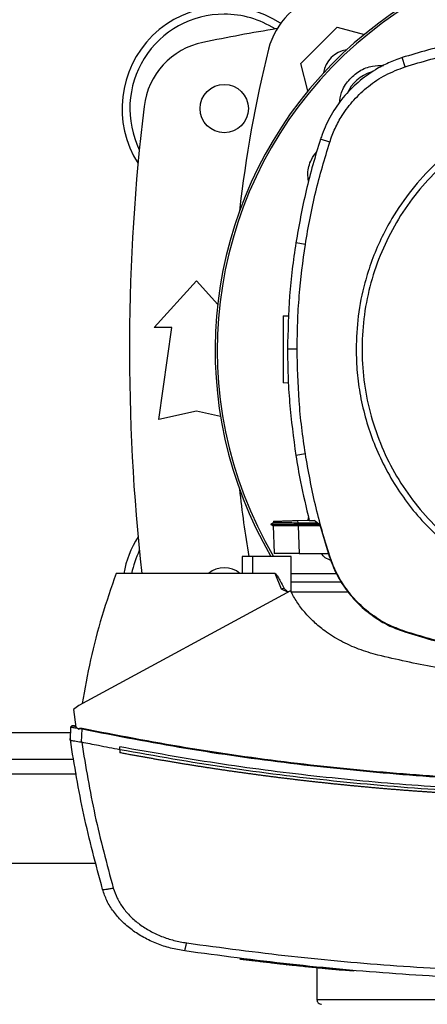
# Model space of a CAD drawing. Extents: x 0.4 to 10.6, y 0.4 to 8.1.
# Drawn here: x 7.1 to 7.3, y 5.9 to 6.3 of the extents above; entities that cross this region are included whole.
import ezdxf

# ---------------------------------------------------------------- set-up
doc = ezdxf.new("R2010")
doc.units = 0
doc.linetypes.add('SLD-SOLID', pattern=[0])
doc.layers.get('0').update_dxf_attribs({"linetype": 'CONTINUOUS'})

msp = doc.modelspace()

# ---------------------------------------------------------------- linework, layer by layer
at = {"color": 7, "linetype": 'SLD-SOLID'}
for p, q in [((7.248071767505519, 6.266773091386568), (7.260929983410755, 6.279631307291806)), ((7.260929983410755, 6.279631307291806), (7.27055511666484, 6.277052252640821)), ((7.250651311039745, 6.257146119931497), (7.248071767505519, 6.266773091386568)), ((7.284948582390295, 6.265623110893464), (7.283905383774748, 6.26886606898609)), ((7.258325330833259, 6.239022528852323), (7.255083291841125, 6.240068499435849)), ((7.249720594680348, 6.20293757037551), (7.246355396222076, 6.20346715559103)), ((7.19629793715678, 6.173607732251859), (7.211225771820271, 6.190011932582469)), ((7.211225771820271, 6.190011932582469), (7.218770452663475, 6.181721081470201)), ((7.241911564890927, 6.177682480568907), (7.243880747476095, 6.177751245663416)), ((7.202531550478881, 6.173607732251859), (7.19629793715678, 6.173607732251859)), ((7.197938355539861, 6.141127416856122), (7.202531550478881, 6.173607732251859)), ((7.24682652322402, 6.165953918499229), (7.243419906577547, 6.165953918499229)), ((7.243753559612047, 6.15399610952922), (7.241911564890927, 6.154060433119482)), ((7.211225771820271, 6.144080173856732), (7.197938355539861, 6.141127416856122)), ((7.219771881094888, 6.142181036017957), (7.211225771820271, 6.144080173856732)), ((7.249720594680348, 6.128970266852112), (7.246355396222076, 6.128440681636592)), ((7.238468536220643, 6.104620185479663), (7.23753598166026, 6.104081817476715)), ((7.237536450988173, 6.104088016516213), (7.238397354820716, 6.103591012924308)), ((7.237536450988173, 6.104087992072052), (7.237541535373881, 6.104085039217273)), ((7.2375416135952, 6.104085039217273), (7.237541378931243, 6.104084921885296)), ((7.237541418041904, 6.104085161438085), (7.2375416135952, 6.104085039217273)), ((7.23754157448454, 6.104085024550777), (7.237541887369814, 6.104084838775146)), ((7.23838526962699, 6.103597940399837), (7.2375416135952, 6.104085044106107)), ((7.237547558415413, 6.104085039217273), (7.237541652705858, 6.104085039217273)), ((7.23838526962699, 6.103597984399329), (7.238722364399511, 6.093944280808626)), ((7.23838526962699, 6.103597979510496), (7.238721464854345, 6.093971003166592)), ((7.23838526962699, 6.103597955066334), (7.238721464854345, 6.093971032499587)), ((7.238441862750999, 6.105173630641773), (7.238461339859333, 6.104616020194447)), ((7.238441862750999, 6.105173630641773), (7.238461339859333, 6.104616020194447)), ((7.238441862750999, 6.105173630641773), (7.238461339859333, 6.104616010416783)), ((7.238461378969991, 6.10461604463861), (7.238461339859333, 6.104616020194447)), ((7.247108980405495, 6.10547629336761), (7.251090758407656, 6.105615341539091)), ((7.247140464486233, 6.104574817114874), (7.247108980405495, 6.10547629336761)), ((7.247110975049119, 6.104085039217273), (7.247140464486233, 6.104574817114874)), ((7.254687296415697, 6.104085039217273), (7.247110975049119, 6.104085039217273)), ((7.247140425375574, 6.103597876845016), (7.247110975049119, 6.104085039217273)), ((7.247140425375574, 6.103597876845016), (7.24715685185248, 6.10359788662268)), ((7.25405726280501, 6.10455709998621), (7.247140464486233, 6.104574817114874)), ((7.24715685185248, 6.10359788662268), (7.247498131465544, 6.093824211084569)), ((7.254957159964877, 6.10359788662268), (7.24715685185248, 6.10359788662268)), ((7.250667854848629, 6.105600572376373), (7.250880264839295, 6.106538470430584)), ((7.251122790037623, 6.105474860939713), (7.252832395177007, 6.105474860939713)), ((7.254848823438612, 6.103964001504401), (7.252832395177007, 6.105474860939713)), ((7.254848823438612, 6.103964001504401), (7.258144444033989, 6.092826947938373)), ((7.238722364399511, 6.093944280808626), (7.238726588350715, 6.093824211084569)), ((7.238722364399511, 6.093944280808626), (7.238722716395444, 6.093934772029582)), ((7.247498131465544, 6.093824211084569), (7.25784935410956, 6.093824211084569)), ((7.227406086237232, 6.092813821423344), (7.227406086237232, 6.086750828352446)), ((7.230998595847366, 6.092813821423344), (7.227406086237232, 6.092813821423344)), ((7.230998595847366, 6.092813821423344), (7.230998595847366, 6.086750828352446)), ((7.244710441002516, 6.092813821423344), (7.230998595847366, 6.092813821423344)), ((7.244710441002516, 6.0802277032637), (7.244710441002516, 6.092813821423344)), ((7.258144444033989, 6.092826947938373), (7.258325330833259, 6.092885310819715)), ((7.230998595847366, 6.086750828352446), (7.18290241901406, 6.086750828352446)), ((7.23903083016942, 6.086750828352446), (7.230998595847366, 6.086750828352446)), ((7.241237140681934, 6.081241050668535), (7.23903083016942, 6.086750828352446)), ((7.244710441002516, 6.086750828352446), (7.260679166752656, 6.086750828352446)), ((7.262537392397386, 6.083719331816997), (7.244710441002516, 6.083719331816997)), ((7.244518173001389, 6.080617841867896), (7.169676797575345, 6.040165256735167)), ((7.243582137592329, 6.080111906379173), (7.241237140681934, 6.081241050668535)), ((7.264825287745201, 6.080217954931868), (7.244715368945587, 6.080217954931868)), ((7.284890385729255, 6.066103778424484), (7.284948582390295, 6.066284723889742)), ((7.169676797575345, 6.040165256735167), (7.167867655808039, 6.038688203575989)), ((7.167867655808039, 6.038688203575989), (7.168684990366121, 6.032547155406791)), ((7.166724060130065, 6.02800012082341), (7.16692986041931, 6.032549482491019)), ((7.168201465285177, 6.032961249289809), (7.1679930054711, 6.032988685417309)), ((7.168637353583091, 6.032905105938382), (7.168201465285177, 6.032961249289809)), ((7.168684990366121, 6.032547155406791), (7.169867110043506, 6.031788662835628)), ((7.169867110043506, 6.031788662835628), (7.169924055163449, 6.03203348578519)), ((7.169924055163449, 6.03203348578519), (7.170860129683169, 6.031868722355218)), ((7.170648462795031, 6.027187821762714), (7.170860129683169, 6.031868722355218)), ((7.166710606063265, 6.028002115467035), (7.166757538854426, 6.029040151475555)), ((7.166724138351383, 6.027999612384839), (7.166724060130065, 6.02800012082341)), ((7.166770992921227, 6.029037335508085), (7.166757538854426, 6.029040151475555)), ((7.166882927628148, 6.026920031078477), (7.16686931711871, 6.026922866601277)), ((7.170650066332062, 6.027192485708836), (7.170720191744189, 6.027173106377153)), ((7.184232337872946, 6.024515273080669), (7.184232337872946, 6.025555616618088)), ((7.184232337872946, 6.024515273080669), (7.184232337872946, 6.0234750273199)), ((7.126158953630525, 6.021212720120932), (7.16794877131543, 6.021212720120932)), ((7.118322389936956, 5.984467317051408), (7.175785295898341, 5.984467317051408)), ((7.226634784925148, 5.950579338750448), (7.226700295279478, 5.950571125511995)), ((7.226742261016909, 5.950770589874432), (7.226700021504864, 5.950569913081555)), ((7.247333514700545, 5.948399036826371), (7.247009678441529, 5.948434021311115)), ((7.247010929982626, 5.948430677349744), (7.247031854185353, 5.948530468196953)), ((7.24742276522507, 5.948182129109884), (7.247458277703716, 5.948383588115946)), ((7.250139156956193, 5.947902096789286), (7.249982753429647, 5.94791756505504)), ((7.266883799076214, 5.946526222905721), (7.25001724903115, 5.948117909407311)), ((7.253811061204708, 5.947532051286306), (7.253811061204708, 5.936344603635766)), ((7.266854739856352, 5.946325370114878), (7.262416618681462, 5.946728209905683)), ((7.266854739856352, 5.946325370114878), (7.266883799076214, 5.946526222905721)), ((7.266883799076214, 5.946526222905721), (7.266904762389599, 5.946626111529576))]:
    msp.add_line(p, q, dxfattribs=at)
at = {"color": 8, "linetype": 'SLD-SOLID'}
for p, q in [((7.166835564619733, 6.030464688796956), (7.127272160326222, 6.030464688796956)), ((7.168895992373051, 6.015963375428476), (7.125211732572904, 6.015963375428476)), ((7.253811061204708, 5.936344603635766), (7.470477738697205, 5.936344603635766))]:
    msp.add_line(p, q, dxfattribs=at)
at = {"color": 7, "linetype": 'SLD-SOLID'}
msp.add_circle((7.221068294634164, 6.250871511989637), 0.008530183727033958, dxfattribs=at)
for centre, radius, start, end in [((7.362144410119728, 6.165569674719296), 0.1442808398943297, 0, 210.282608136318), ((7.362144410119728, 6.165569674719296), 0.1435260242564267, 61.35211024345879, 210.4587229749765), ((7.262198936907465, 6.265504123299914), 0.02624671916010597, 103.9858697633491, 166.0141302366524), ((7.221068294634163, 6.250871511989637), 0.03608923884514462, 56.49672838536569, 212.4702474963569), ((7.221068294634163, 6.250871511989637), 0.03333333333333321, 90, 205.8860651698944), ((7.221068294634163, 6.250871511989637), 0.03333333333333425, 57.45155456368426, 90), ((7.36214441011973, 5.547131354509322), 0.7421259842519693, 99.49326199333069, 101.5495879447768), ((7.218813957300615, 6.248515345974151), 0.02624671916010464, 101.5495879447737, 173.1509512470462), ((7.663479904947581, 6.165558650087655), 0.4397869383974055, 166.0141302366529, 173.6049564024112), ((7.26563639798928, 6.262088711481381), 0.009580052493444756, 98.24826895153477, 171.7451862158554), ((7.276702340724913, 6.25101174411344), 0.01325423612155875, 106.2211457647759, 156.9702090718915), ((7.909388504607917, 6.165569674719298), 0.7217847769028871, 173.1509512470453, 186.2691969383933), ((7.663479904947581, 6.165558650087655), 0.4397869383974065, 186.3908511617549, 189.5210095326309), ((7.221068294634164, 6.080267837448955), 0.03608923884514401, 147.5297525036431, 169.6513353356997), ((7.221068294634164, 6.080267837448955), 0.03333333333333319, 154.1139348301065, 168.7850812129011), ((7.221068294634163, 6.080267837448955), 0.008530183727033779, 49.46474173590859, 130.5352582640869), ((7.255477743453059, 5.936344609102501), 0.001666666666666927, 180, 270.0000000000008)]:
    msp.add_arc(centre, radius, start, end, dxfattribs=at)
for points, knots in [([(7.357937950766439, 6.280464071004981), (7.351629820448918, 6.280325416383379), (7.339013563659119, 6.280048107224696), (7.320305950804234, 6.277741310865676), (7.301850524309735, 6.274202125202286), (7.289899061477309, 6.270648311989441), (7.283905383774748, 6.26886606898609)], [0, 0, 0, 0, 0.2515004918435558, 0.5030008303800718, 0.7507541224944859, 1, 1, 1, 1]), ([(7.284948582390295, 6.265623110893464), (7.290997698474088, 6.267418348053802), (7.303095917073015, 6.271008818347617), (7.321447254601304, 6.274468576574778), (7.339752478332747, 6.276667512400053), (7.35186435753748, 6.27692722134712), (7.357937950766439, 6.277057454358507)], [0, 0, 0, 0, 0.2551012015413032, 0.5102018308698606, 0.7543870118500374, 1, 1, 1, 1]), ([(7.283905383774748, 6.26886606898609), (7.282272309581651, 6.268278551550869), (7.279006169980256, 6.267103519840862), (7.273721391069952, 6.26427458685814), (7.26823794861185, 6.260291297389022), (7.262947664534714, 6.254888475600819), (7.25866763212766, 6.248662849334916), (7.256259249922451, 6.243564747623348), (7.255271533641753, 6.240628162288384), (7.255083291841125, 6.240068499435849)], [0, 0, 0, 0, 0.1230515232800588, 0.246102384628651, 0.4240989432277866, 0.6020960457208188, 0.7800925092703154, 0.9580893999264376, 1, 1, 1, 1]), ([(7.258325330833259, 6.239022528852323), (7.258914093251667, 6.240643565562085), (7.260101118591396, 6.243911796670172), (7.262911356329244, 6.248959831251926), (7.266767402747414, 6.254082464778381), (7.271938379982711, 6.258911474520411), (7.278013059040179, 6.262984034926982), (7.282612139719146, 6.264734057625351), (7.284948582390295, 6.265623110893464)], [0, 0, 0, 0, 0.1323580442608908, 0.2668518701980566, 0.442327047120295, 0.622891070231185, 0.8084196697804472, 1, 1, 1, 1]), ([(7.261744189116093, 6.252764014998392), (7.261913788637346, 6.254029047729881), (7.262306832593364, 6.256960739196931), (7.264830287987572, 6.261011599208177), (7.268668851555383, 6.264284178008983), (7.273047847123808, 6.266131701922651), (7.275988636285798, 6.266069348258085), (7.277267131571516, 6.266042240273867)], [0, 0, 0, 0, 0.1684610612994761, 0.3904055947707868, 0.6108540152524905, 0.8308204772426359, 1, 1, 1, 1]), ([(7.314654184117538, 6.245184339892779), (7.312403275249962, 6.243880683689612), (7.30786960155785, 6.241254921306696), (7.301492004973986, 6.236555165471381), (7.294411459314939, 6.230379769650198), (7.287060660297207, 6.222326216346823), (7.280826501348855, 6.213290240604032), (7.27630698475909, 6.204810169132037), (7.273115371111735, 6.197242137016421), (7.270259262665795, 6.188216426740052), (7.268097721077179, 6.177763750975823), (7.267801492580787, 6.169855006042034), (7.267655374162913, 6.165953918499229)], [0, 0, 0, 0, 0.08071360833033223, 0.1625695148985433, 0.2454937935199657, 0.3721514320293304, 0.4999943404126978, 0.5852421505526386, 0.670141496592102, 0.754604578740922, 0.878955633422339, 1, 1, 1, 1]), ([(7.3156495112861, 6.243362443161709), (7.312341731295567, 6.241389469031612), (7.305726179137431, 6.237443525437519), (7.296890203017536, 6.229946337084783), (7.289046799378863, 6.221449387056333), (7.282395987899627, 6.211977491199315), (7.277033999158585, 6.201724945092187), (7.273057403445637, 6.190858483057145), (7.270532751974889, 6.179566412049958), (7.269503807115368, 6.1680412546527), (7.269988062903841, 6.156480427547147), (7.271976910658138, 6.145081665454159), (7.275436580299989, 6.134040013883636), (7.280308087710995, 6.123544530619497), (7.286507646705781, 6.113774557746835), (7.293929614784347, 6.104897516358326), (7.302446743133093, 6.097065152996856), (7.311913218115885, 6.090411362744836), (7.322167221823015, 6.085050083132657), (7.33303327211078, 6.081073419191767), (7.344325645379143, 6.078548401801469), (7.355849968857074, 6.077520895127461), (7.367413732205303, 6.077999686045536), (7.378801484444259, 6.080008727258463), (7.389884231680883, 6.083393225218135), (7.396779030509093, 6.086828006267495), (7.400226429357437, 6.088545396510331)], [0, 0, 0, 0, 0.04166679158182834, 0.08333348462134829, 0.1250003079126109, 0.166666962061872, 0.2083334510671313, 0.2500000673194088, 0.2916666651938336, 0.3333332708696339, 0.3750000460172333, 0.4166668070023241, 0.4583333878972001, 0.5000000080464319, 0.5416666127219913, 0.5833332538035692, 0.6250000303372405, 0.6666667555522212, 0.7083333334663128, 0.7499999729635438, 0.7916666465491996, 0.8333331053435847, 0.8749997869352896, 0.9166665252747502, 0.958333269475398, 1, 1, 1, 1]), ([(7.255083291841125, 6.240068499435849), (7.254153932637207, 6.237066284776205), (7.252295213891824, 6.23106185436649), (7.249134613539716, 6.218905137604122), (7.247466475772877, 6.209638974545784), (7.246355396222076, 6.20346715559103)], [0, 0, 0, 0, 0.2503411243984254, 0.5006823397226815, 0.9999999999999999, 0.9999999999999999, 0.9999999999999999, 0.9999999999999999]), ([(7.249720594680348, 6.20293757037551), (7.250246520182289, 6.206036050674398), (7.251298371267263, 6.212233011749943), (7.253936577673177, 6.224332563189923), (7.256580956436766, 6.233183786263675), (7.258325330833259, 6.239022528852323)], [0, 0, 0, 0, 0.2539240907024831, 0.507848220558595, 0.9999999999999999, 0.9999999999999999, 0.9999999999999999, 0.9999999999999999]), ([(7.250857854431516, 6.225226879331956), (7.250735006209475, 6.226138137445231), (7.250389370240556, 6.228701980663192), (7.251398460137525, 6.232471884388426), (7.253071035491423, 6.234715165380214), (7.253741835337745, 6.235614851329217)], [0, 0, 0, 0, 0.248269969326334, 0.6985126034071372, 1, 1, 1, 1]), ([(7.246355396222076, 6.20346715559103), (7.245903742156509, 6.200356974811655), (7.245000434092568, 6.194136613715612), (7.243766931782873, 6.181636354938457), (7.243558640740127, 6.172223462190106), (7.243419906577547, 6.165953918499229)], [0, 0, 0, 0, 0.2503415796426131, 0.5006831220414518, 1, 1, 1, 1]), ([(7.24682652322402, 6.165953918499229), (7.246864683453846, 6.169096517184385), (7.246941003907233, 6.175381714038902), (7.247667302162775, 6.187744232435063), (7.248904486800621, 6.196898780136689), (7.249720594680348, 6.20293757037551)], [0, 0, 0, 0, 0.2539266792947159, 0.5078533169127506, 0.9999999999999999, 0.9999999999999999, 0.9999999999999999, 0.9999999999999999]), ([(7.241911564890927, 6.177682480568907), (7.241911564890927, 6.177513978346911), (7.241911564890927, 6.177261769569844), (7.241911564890927, 6.175755635688503), (7.241911564890927, 6.174289200165839), (7.241911564890927, 6.172486843166044), (7.241911564890927, 6.170430775363029), (7.241911564890927, 6.168196463697441), (7.241911564890927, 6.165871467564728), (7.241911564890927, 6.16354640623481), (7.241911564890927, 6.161312291800405), (7.241911564890927, 6.159255490746022), (7.241911564890927, 6.157455916238193), (7.241911564890927, 6.155978905067935), (7.241911564890927, 6.154890947595765), (7.241911564890927, 6.154191663299269), (7.241911564890927, 6.154104242477075), (7.241911564890927, 6.154060433119482)], [0, 0, 0, 0, 0.1281515585842838, 0.1918131849363603, 0.2547546003261986, 0.3169111236459378, 0.378331542906626, 0.4391834385551085, 0.4997248994295022, 0.5602663642741528, 0.6211182599226354, 0.6825386722471611, 0.7446951955669003, 0.8076366109567387, 0.8712982373088151, 0.9355034486855601, 1, 1, 1, 1]), ([(7.243419906577547, 6.165953918499229), (7.243457542704848, 6.162811340504934), (7.243532814957539, 6.156526184675856), (7.244258735140321, 6.143986206377844), (7.245517190450681, 6.134655490825768), (7.246355396222076, 6.128440681636592)], [0, 0, 0, 0, 0.2503415386720612, 0.500683064637148, 1, 1, 1, 1]), ([(7.249720594680348, 6.128970266852112), (7.249269452755975, 6.132080547876818), (7.248367168799634, 6.138301110668015), (7.247161636392502, 6.15062612712907), (7.246959718318518, 6.159861688136463), (7.24682652322402, 6.165953918499229)], [0, 0, 0, 0, 0.2539266174775397, 0.5078532955154321, 1, 1, 1, 1]), ([(7.267655374162913, 6.165953918499229), (7.267727729347318, 6.163200567295843), (7.267872442750114, 6.157693749436155), (7.269071659826653, 6.14933938375713), (7.271030122102671, 6.140966791815271), (7.273895293785206, 6.132576847138237), (7.277626372761723, 6.124374661775086), (7.282257686462997, 6.116436792329293), (7.287732720670151, 6.108935056389563), (7.293984532480327, 6.102000482352286), (7.300919111558346, 6.095748679763149), (7.308420840590229, 6.09027362748147), (7.316358709996344, 6.085642317972104), (7.324560698022796, 6.081911356395615), (7.332950616291812, 6.079046105390025), (7.341323097492796, 6.077087690847372), (7.349677664477079, 6.075888329923658), (7.355184482483587, 6.075743665019683), (7.357937950766439, 6.075671331010412)], [0, 0, 0, 0, 0.05824724645689244, 0.1164969353245618, 0.178240132330033, 0.2399881384893646, 0.3038030319609178, 0.3686255561390847, 0.4341376509064699, 0.4999999626270463, 0.5658625204034977, 0.6313745797888479, 0.6961970096336431, 0.7600119515989452, 0.8217552216630479, 0.8835031427407971, 0.9417503173091865, 1, 1, 1, 1]), ([(7.246355396222076, 6.128440681636592), (7.246874378413498, 6.12534032632519), (7.248165921688293, 6.117624757047309), (7.250016081742421, 6.110022371758435), (7.251122790037623, 6.105474860939713)], [0, 0, 0, 0, 0.4018310509232113, 1, 1, 1, 1]), ([(7.258325330833259, 6.092885310819715), (7.257396466098241, 6.095887702497503), (7.255538735315317, 6.101892490096763), (7.25243301455359, 6.113880556975813), (7.2507986860491, 6.122972638632718), (7.249720594680348, 6.128970266852112)], [0, 0, 0, 0, 0.2539237076290001, 0.5078477741622881, 1, 1, 1, 1]), ([(7.247110975049119, 6.104085068550269), (7.246463168359732, 6.104085066968837), (7.245163699785447, 6.104085063796561), (7.24268448804702, 6.104085056236122), (7.240002363846024, 6.104085056074417), (7.237902936864739, 6.104085042690619), (7.237700626730509, 6.104085040344315), (7.237603447547555, 6.104085039217273)], [0, 0, 0, 0, 0.1241986122177926, 0.249136349146765, 0.501770559068763, 0.7606766948332727, 1, 1, 1, 1]), ([(7.247140425375574, 6.103597969732832), (7.246354991144401, 6.103597135566459), (7.24458289069419, 6.103595253516322), (7.242088228993031, 6.103594021959626), (7.239987216517189, 6.103593939777297), (7.238632330626901, 6.103595050809132), (7.238465475222783, 6.103597032042018), (7.23838526962699, 6.103597984399329)], [0, 0, 0, 0, 0.1642493344974316, 0.3705801301470654, 0.5776973906178487, 0.7970036837042846, 1, 1, 1, 1]), ([(7.238499746526767, 6.105175654618392), (7.238582888854866, 6.105178556658781), (7.238756459519582, 6.105184615053955), (7.240342203006383, 6.105239997542256), (7.24210519370102, 6.105301553770087), (7.243644486719772, 6.105355313329595), (7.24533146001252, 6.105414221988284), (7.246517520859563, 6.105455639478081), (7.247108980405495, 6.10547629336761)], [0, 0, 0, 0, 0.2378671454588476, 0.4965792935334915, 0.6243047731284876, 0.7505411879325642, 0.8756009895430171, 1, 1, 1, 1]), ([(7.247140464486233, 6.10457474867122), (7.246155772008042, 6.104577800319113), (7.244519233626845, 6.104582872094326), (7.242404499038905, 6.104591781249425), (7.240795173050236, 6.104600235748958), (7.239587925809786, 6.104607954995234), (7.238659884718589, 6.104614627854897), (7.238566580624893, 6.104615191310685), (7.238511088617964, 6.104615526422373)], [0, 0, 0, 0, 0.2063780282327273, 0.3429959827248407, 0.5029188675368877, 0.6570169578525826, 0.7960130515467017, 1, 1, 1, 1]), ([(7.247498131465544, 6.093824211084569), (7.246526142777898, 6.093824211084569), (7.24458315293027, 6.093824211084569), (7.242020869241014, 6.093824211084569), (7.240039289009416, 6.093824211084569), (7.238906270644119, 6.093824211084569), (7.23878023695621, 6.093824211084569), (7.238726588350715, 6.093824211084569)], [0, 0, 0, 0, 0.2028777796588389, 0.4055494381743628, 0.6144183663836119, 0.8358699384915291, 1, 1, 1, 1]), ([(7.258768415492484, 6.091331190106383), (7.258061735310922, 6.091608963865536), (7.256691892105478, 6.092147406157472), (7.255741201603615, 6.093277240293298), (7.255280957113234, 6.093824211084569)], [0, 0, 0, 0, 0.5158839922358933, 1, 1, 1, 1]), ([(7.258144444033989, 6.092826947938373), (7.258954649622678, 6.090675824433647), (7.260598555087821, 6.086311199287902), (7.264393982731924, 6.080432585285834), (7.269087056772244, 6.075185123023277), (7.274233257479847, 6.071133845735008), (7.279560475087167, 6.068055532743752), (7.283102723285572, 6.066758400636777), (7.284890385729255, 6.066103778424484)], [0, 0, 0, 0, 0.1754287546396082, 0.3559445806362882, 0.5313882777631498, 0.7119139106774052, 0.854611914924228, 1, 1, 1, 1]), ([(7.284948582390295, 6.066284723889742), (7.282806642270418, 6.067089390615547), (7.278460644010873, 6.068722060062002), (7.272605788043801, 6.072495085952041), (7.267378430523782, 6.077162188852543), (7.263341377421185, 6.082281328132662), (7.260272670700087, 6.087581505211209), (7.258978474284696, 6.091106399002676), (7.258325330833259, 6.092885310819715)], [0, 0, 0, 0, 0.1754287148174223, 0.3559450062099144, 0.5313876172776688, 0.7119138279613652, 0.8546112518324249, 1, 1, 1, 1]), ([(7.18290241901406, 6.086750828352446), (7.181159981280909, 6.081723939452875), (7.177686661306325, 6.0717034989558), (7.173658725481222, 6.056348576133272), (7.171798214085365, 6.045978839468669), (7.170870963335796, 6.040810719500948)], [0, 0, 0, 0, 0.3355322508844525, 0.6688393203048351, 1, 1, 1, 1]), ([(7.23903083016942, 6.086750828352446), (7.239047137446413, 6.086748975463682), (7.239083286407356, 6.086744868094711), (7.239164660334444, 6.086704774144849), (7.23946532010843, 6.086457245185441), (7.239806829790743, 6.085931303153767), (7.240209011990885, 6.085290198354767), (7.240545770026914, 6.084706316770923), (7.241240776879794, 6.083464837164661), (7.241810308701471, 6.082378382916698), (7.242273964260014, 6.081493901080918)], [0, 0, 0, 0, 0.007857001423874991, 0.0174169137952639, 0.04306630124449156, 0.1945554596535748, 0.3143909280531793, 0.4091146657598007, 0.5189605580320087, 1, 1, 1, 1]), ([(7.242273964260014, 6.081493901080918), (7.242107704240779, 6.081454186465155), (7.241776846269806, 6.081375154252541), (7.241416412924247, 6.081285601907578), (7.241237101571274, 6.081241050668535)], [0, 0, 0, 0, 0.5025117537477011, 1, 1, 1, 1]), ([(7.242273964260014, 6.081493901080918), (7.242357287020995, 6.08137326313886), (7.242532675084193, 6.081119329462672), (7.243056565771041, 6.080711940156923), (7.243469055405997, 6.080410377494459), (7.243751838743038, 6.080203640430565)], [0, 0, 0, 0, 0.2215399378406862, 0.4663246892169875, 1, 1, 1, 1]), ([(7.275335456108617, 6.057936514551191), (7.273049487738271, 6.058586254018082), (7.268533800597762, 6.059869745160562), (7.262225707822027, 6.062796546163142), (7.256978268944384, 6.066088039135311), (7.252761302381705, 6.069546915196943), (7.249469709343013, 6.072964103371371), (7.246649494262042, 6.076627106260562), (7.245222190719495, 6.079299622682591), (7.244518173001389, 6.080617841867896)], [0, 0, 0, 0, 0.180423641879618, 0.3564076957708372, 0.5264732352986679, 0.6500351803952608, 0.7700207512463907, 0.8865626959558044, 1, 1, 1, 1]), ([(7.284890385729255, 6.066103778424484), (7.291087117020149, 6.064268318131615), (7.303480585374481, 6.060597395836063), (7.322004964417745, 6.05716109275321), (7.340182723444625, 6.055031491017181), (7.352008601657624, 6.054784260796258), (7.357937950766439, 6.054660302620494)], [0, 0, 0, 0, 0.2610713486154736, 0.5221429404310991, 0.760408379042701, 1, 1, 1, 1]), ([(7.357937950766439, 6.054850380424699), (7.351476776600251, 6.054997996046724), (7.33855442429778, 6.055293227381481), (7.319876555913727, 6.057687161776531), (7.301938182538891, 6.061216563684495), (7.290622232026999, 6.064592219942872), (7.284948582390295, 6.066284723889742)], [0, 0, 0, 0, 0.2612798474787237, 0.5225598555019895, 0.7606185976571725, 1, 1, 1, 1]), ([(7.357027611060539, 6.04807134940331), (7.350111899942577, 6.048189026694434), (7.336297160887084, 6.04842409739677), (7.315696763252711, 6.050372549080595), (7.295321217990341, 6.053364335235655), (7.281981409257515, 6.056416107688584), (7.275335456108617, 6.057936514551191)], [0, 0, 0, 0, 0.2515077658442755, 0.5024088045760078, 0.7520978120207411, 1, 1, 1, 1]), ([(7.16692986041931, 6.032549482491019), (7.166940118824585, 6.032606537217728), (7.16696136463079, 6.032724701165646), (7.16708511491457, 6.032872045134715), (7.167265767375782, 6.032985348970099), (7.167500205664193, 6.033049276250168), (7.167670093554137, 6.033029399292339), (7.167755916654415, 6.033019357951867)], [0, 0, 0, 0, 0.160996523360785, 0.3334339834509338, 0.5213667914876802, 0.7582065098119969, 0.9999999999999999, 0.9999999999999999, 0.9999999999999999, 0.9999999999999999]), ([(7.16692986041931, 6.032549482491019), (7.166961736282367, 6.032545501404248), (7.167024878822146, 6.032537615314093), (7.167521742283704, 6.032453300969693), (7.168247191689336, 6.032327578586955), (7.168900949876781, 6.032213042967872), (7.169222918374152, 6.032156635473666)], [0, 0, 0, 0, 0.2592357183437637, 0.5135171282339464, 0.7604126996381425, 1, 1, 1, 1]), ([(7.167845480064215, 6.033000535947077), (7.16774958169828, 6.03301292222589), (7.167554848762318, 6.033038074025041), (7.167287791923855, 6.032979084355843), (7.167065838031168, 6.032861279579301), (7.166993681103669, 6.032739498668682), (7.166958059204665, 6.032679378768223)], [0, 0, 0, 0, 0.2463086310942317, 0.500158708838794, 0.7532420432936904, 1, 1, 1, 1]), ([(7.167875204165283, 6.032994307574583), (7.167901099596813, 6.032988863453904), (7.167939965541454, 6.03298069248009), (7.168113223267649, 6.032944350807123), (7.168300035170543, 6.032905185304858), (7.16853200646301, 6.032856655188778), (7.168647013915939, 6.032832594776037)], [0, 0, 0, 0, 0.5003455937894659, 0.7509588757725878, 0.8765296124904076, 1, 1, 1, 1]), ([(7.168647013915939, 6.032832594776037), (7.168379201314325, 6.032888670478936), (7.167989118159459, 6.032970347692654), (7.167910994731661, 6.032986780714081), (7.167886507145822, 6.032991931602031)], [0, 0, 0, 0, 0.6865525933992505, 1, 1, 1, 1]), ([(7.169924055163449, 6.03203348578519), (7.16992648700047, 6.032041288878602), (7.16993143924571, 6.032057179265942), (7.169951729320669, 6.032087154596953), (7.170016992505835, 6.032138607012548), (7.170179203891092, 6.032182839290113), (7.17050379253763, 6.03220075749281), (7.170771613941509, 6.032156017537125), (7.170949301986377, 6.032126334490372)], [0, 0, 0, 0, 0.02259908519182027, 0.04602126338936444, 0.09926550224331826, 0.2493085869789713, 0.501948359815512, 0.9999999999999999, 0.9999999999999999, 0.9999999999999999, 0.9999999999999999]), ([(7.170860129683169, 6.031868722355218), (7.170868054729364, 6.031891623012226), (7.1708840628718, 6.031937881036505), (7.170915795400927, 6.032029543493322), (7.170935765668053, 6.032087231916075), (7.170949301986377, 6.032126334490372)], [0, 0, 0, 0, 0.2400504570925431, 0.4848882662200936, 1, 1, 1, 1]), ([(7.170860129683169, 6.031868732132883), (7.183050499789455, 6.029507014910868), (7.207483301065124, 6.024773494349003), (7.24452927228221, 6.019574391449327), (7.281856166958607, 6.015793122953081), (7.319391884299846, 6.013440985809991), (7.344477857755286, 6.013148423193774), (7.357027611060539, 6.013002062971144)], [0, 0, 0, 0, 0.1987198369010906, 0.3982883408958121, 0.5984993277047701, 0.7991413648687657, 1, 1, 1, 1]), ([(7.170949301986377, 6.032126334490372), (7.183133170524031, 6.029767010882097), (7.207553872951012, 6.025038107283982), (7.244582055152955, 6.019843693538991), (7.281892201847523, 6.016065745556481), (7.319410438224513, 6.013715761474351), (7.344484341947897, 6.01342348618502), (7.357027611060539, 6.013277274902983)], [0, 0, 0, 0, 0.198706837944307, 0.3982774883566395, 0.598497697516545, 0.7991476921601802, 1, 1, 1, 1]), ([(7.166710606063265, 6.028002115467035), (7.166723717511027, 6.027912155250556), (7.166749941110267, 6.027732229989265), (7.166802784173754, 6.027372471284423), (7.166842705067022, 6.027102700863455), (7.16686931711871, 6.026922866601277)], [0, 0, 0, 0, 0.2500163851346538, 0.5000461891221512, 1, 1, 1, 1]), ([(7.178107765068978, 5.975214223943929), (7.175753296353011, 5.983965180664892), (7.171070266984942, 6.001370800474173), (7.168167442620919, 6.019156479455468), (7.166724060130065, 6.02800012082341)], [0, 0, 0, 0, 0.5027661650002468, 1, 1, 1, 1]), ([(7.166725155228526, 6.027992719131137), (7.166783069213008, 6.02793513344584), (7.166898977610096, 6.027819882103049), (7.167680978295131, 6.027703320955597), (7.168742848422147, 6.027573524220808), (7.169795259224005, 6.02743936315218), (7.170415260284547, 6.027260300208909), (7.170650066332062, 6.027192485708836)], [0, 0, 0, 0, 0.2387850847790241, 0.4779017826518158, 0.6957874364202337, 0.8847889879477103, 1, 1, 1, 1]), ([(7.184232337872946, 6.024515263303004), (7.181706296196646, 6.024997818501918), (7.177197396422067, 6.025859163367294), (7.172698604679682, 6.026771772472099), (7.170720191744189, 6.027173106377153)], [0, 0, 0, 0, 0.5602346032484943, 1, 1, 1, 1]), ([(7.170720191744189, 6.027173106377153), (7.172147766760565, 6.018551601735568), (7.175018527466299, 6.001214315452581), (7.179591897680827, 5.984242885726201), (7.181891017364525, 5.975711027093706)], [0, 0, 0, 0, 0.4972810912192699, 1, 1, 1, 1]), ([(7.357027611060539, 6.009447676476165), (7.345398124983276, 6.009572562484548), (7.3221500057263, 6.009822217954887), (7.287351666601712, 6.011829533120731), (7.252718767728042, 6.015057071670124), (7.218308838042964, 6.019496462984606), (7.195577159341436, 6.023538390204606), (7.184232337872946, 6.025555616618088)], [0, 0, 0, 0, 0.2007439593821674, 0.4013005799936756, 0.6014840101863599, 0.8011104759953177, 1, 1, 1, 1]), ([(7.529822884248131, 6.024515263303004), (7.517109795125013, 6.022275948366074), (7.491632589327167, 6.017788330373163), (7.453037620413447, 6.013098748246465), (7.414188081567361, 6.00989796057446), (7.375167810190872, 6.008342780301548), (7.336329560030486, 6.008400257080064), (7.297780313380905, 6.010037003716288), (7.259633945231425, 6.013250925104612), (7.22173700856717, 6.01790061365623), (7.196717411121038, 6.022313293809911), (7.184232337872946, 6.024515273080669)], [0, 0, 0, 0, 0.1114066556327498, 0.2232604731484378, 0.3354349461687653, 0.4478009026277006, 0.5602276976241328, 0.6705795932581692, 0.7807399852804114, 0.8905866751035578, 1, 1, 1, 1]), ([(7.18425615626446, 6.02347052959408), (7.184251710470745, 6.02347136607347), (7.184243770017174, 6.023472860075707), (7.18423583162539, 6.02347436499317), (7.184232337872946, 6.0234750273199)], [0, 0, 0, 0, 0.5598916581307936, 1, 1, 1, 1]), ([(7.357027611060539, 6.007426682045087), (7.356912625720817, 6.007426697352197), (7.356337672683641, 6.007426773891256), (7.355302750903702, 6.007427925266163), (7.35392286018932, 6.007431446327965), (7.352542982524578, 6.007437005105627), (7.351163117881244, 6.007444571533584), (7.349783253246418, 6.007454154668737), (7.348403401588668, 6.007465748382549), (7.347023576025808, 6.007479367552837), (7.345643776726984, 6.00749501892161), (7.344264003180156, 6.007512660835577), (7.342884255837716, 6.007532333048204), (7.341504534852116, 6.007554038372792), (7.340124852313863, 6.00757772586128), (7.338745196696, 6.007603474643587), (7.337365579426437, 6.007631203741488), (7.335986001776913, 6.007660972631463), (7.334606475906676, 6.007692745433184), (7.333227002565054, 6.0077265517802), (7.331847580950224, 6.007762362128962), (7.330468211908706, 6.007800206107578), (7.329088894813156, 6.007840059598403), (7.327709629668358, 6.007881924528584), (7.326330429893561, 6.007925816615698), (7.324951308528088, 6.007971734788066), (7.323572252220363, 6.008019666169915), (7.322193260766612, 6.008069606201553), (7.320814348045269, 6.008121577635318), (7.319435513140643, 6.008175558929676), (7.318056769559361, 6.008231563211698), (7.316678091613106, 6.008289598665566), (7.315299504489479, 6.0083496410527), (7.313921008451088, 6.008411697476819), (7.312542604039328, 6.008475782831134), (7.311164303938907, 6.008541888959622), (7.309786094792337, 6.008610009614939), (7.308407990097456, 6.008680154348744), (7.307029976982848, 6.008752325728706), (7.305652080465929, 6.008826504120423), (7.30427430187029, 6.008902714301713), (7.302896640727779, 6.008980946997735), (7.301519083247323, 6.009061189398239), (7.300141643442335, 6.009143458718435), (7.298764321379313, 6.009227755215089), (7.297387128860736, 6.009314059083771), (7.296010066708733, 6.00940238753548), (7.294633136741985, 6.009492764029163), (7.293256334257523, 6.009585121047762), (7.291879677170744, 6.009679528821749), (7.290503163594101, 6.009775961327639), (7.289126791672692, 6.009874393496603), (7.287750565354298, 6.009974876760988), (7.286374480964274, 6.010077363697108), (7.28499855328409, 6.010181875187698), (7.283622768925439, 6.010288412937951), (7.282247154928378, 6.01039698589048), (7.280871696608296, 6.010507572681942), (7.279725630206365, 6.010601403851756), (7.278579663178038, 6.010696535190384), (7.277433799713372, 6.010792886222423), (7.276058928627971, 6.01091056598318), (7.274684240401797, 6.011030276586624), (7.273309733348695, 6.011151995797984), (7.271935409070382, 6.011275742154885), (7.270561267899992, 6.011401522258872), (7.269187296225022, 6.011529329551702), (7.267813518672959, 6.011659149095825), (7.266439938682419, 6.011791016979141), (7.265066566352822, 6.011924902261058), (7.263693388965113, 6.012060808760147), (7.262320408463048, 6.012198755829431), (7.260947635562438, 6.012338720252383), (7.259575071256667, 6.012480712126711), (7.258202715785213, 6.01262473687339), (7.256830569430231, 6.012770797014118), (7.25545864337829, 6.012918875386977), (7.254086940948659, 6.013068999286916), (7.252715457928872, 6.013221133504939), (7.251344197620646, 6.013375308211384), (7.249973172756675, 6.013531520041401), (7.248602393599668, 6.013689745130869), (7.247231851165155, 6.013850018467461), (7.245861541972547, 6.014012313418041), (7.244491468650984, 6.014176648973385), (7.243121640945327, 6.014343001131933), (7.241752064281448, 6.014511411046437), (7.240382731132907, 6.014681824215073), (7.239013662777318, 6.014854300248851), (7.237872987746328, 6.014999710785827), (7.236732467208001, 6.015146388217661), (7.235592114828979, 6.015294352070916), (7.234223956306148, 6.0154739279194), (7.232856072975371, 6.015655548494636), (7.231488450064408, 6.015839203542439), (7.230121112347357, 6.0160248838271), (7.228754051849626, 6.016212626301224), (7.227387275083167, 6.016402383333183), (7.226020772986161, 6.016594183993192), (7.224654571236059, 6.016788025183048), (7.223288656519067, 6.016983904818781), (7.221923027409983, 6.017181813150545), (7.220557697631386, 6.017381758448859), (7.219192671147241, 6.017583767286992), (7.217827953479331, 6.017787788974632), (7.216463538815436, 6.017993868777519), (7.215099421157846, 6.018201973369104), (7.213735618798003, 6.018412134082659), (7.212372128125988, 6.018624330446348), (7.211008975779341, 6.018838563260492), (7.20964614002309, 6.019054859537533), (7.20828363604616, 6.019273154536338), (7.206921452876417, 6.019493542329174), (7.205559603371723, 6.0197159441891), (7.20419808195797, 6.019940402848107), (7.203063772666572, 6.020129150675805), (7.201929680786275, 6.020319183026162), (7.20079580259537, 6.020510489413441), (7.199435479818884, 6.020742104083777), (7.19807551021514, 6.020975769220423), (7.196715890383405, 6.021211468253665), (7.195356637109338, 6.021449222991147), (7.193997749079749, 6.021689028906524), (7.192639225245544, 6.021930880189085), (7.191281068201056, 6.022174788018399), (7.189923273276028, 6.0224207296961), (7.188565844497814, 6.022668728043045), (7.187168811657222, 6.022926179639044), (7.185732180069132, 6.023193102225955), (7.184748162428479, 6.023378054137551), (7.18425615626446, 6.02347052959408)], [0, 0, 0, 0, 0.001985183845177954, 0.00992637395256572, 0.01786758531224183, 0.0258086099327202, 0.03374968966644399, 0.04169084143284926, 0.04963208215091169, 0.05757320422766846, 0.06551422475249646, 0.07345538443435497, 0.08139647657534424, 0.08933751826599372, 0.09727874970768938, 0.105219740720806, 0.1131609552430522, 0.1211021874247524, 0.1290432280426486, 0.1369843204262568, 0.1449254802054013, 0.1528665008554274, 0.1608076228426726, 0.1687488630918534, 0.1766900153528626, 0.1846310967348822, 0.1925721223928293, 0.2005133342020514, 0.2084545262848548, 0.2163954886571606, 0.2243366903327538, 0.2322776986505615, 0.2402189780283419, 0.2481600956825522, 0.2561010712005412, 0.264042371360496, 0.2719833360517738, 0.2799244347165575, 0.2878656844623811, 0.295806874618611, 0.303747800535401, 0.311688928822538, 0.3196300486282146, 0.3275711802587718, 0.335512340868834, 0.3434535440804606, 0.3513945858562366, 0.3593357116591823, 0.3672769274939823, 0.3752180371691024, 0.3831590541030577, 0.3911002159712585, 0.399041323473977, 0.4069823855780109, 0.4149236480107273, 0.4228646790968426, 0.4308059492610977, 0.438747018076348, 0.4466881315360746, 0.4506586025662443, 0.4585998128717302, 0.466540891273141, 0.474482079419865, 0.4824231605341462, 0.4903641567402092, 0.4983053145511069, 0.50624642199342, 0.5141877203900977, 0.5221287842165926, 0.5300698494762786, 0.5380109334260346, 0.5459520589347288, 0.5538932377037518, 0.5618342630937592, 0.5697753821504496, 0.5777166122564689, 0.5856577410156839, 0.5935987918625089, 0.6015399997771271, 0.6094811646181305, 0.617422303877685, 0.625363428557252, 0.6333043389646323, 0.6412454996879291, 0.6491867046522882, 0.6571277411298857, 0.6650688636181161, 0.6730100758746912, 0.6809511859644753, 0.6888921973833317, 0.6928628140152303, 0.7008040629684215, 0.7087450337081219, 0.7166862047819992, 0.7246273632661239, 0.7325685267357547, 0.740509497398103, 0.7484507312256751, 0.7563917999029692, 0.7643329518354386, 0.7722739739776739, 0.7802151067112744, 0.7881563757631357, 0.7960973535532428, 0.8040384949038526, 0.8119796031976227, 0.8199206877853257, 0.8278620059163315, 0.8358031133847604, 0.8437442590111768, 0.851685238336962, 0.8596265048745736, 0.8675674275919958, 0.8755086820043019, 0.8834498416779867, 0.8913909245450273, 0.895361416474654, 0.9033025334191515, 0.9112436183896224, 0.9191849206872388, 0.9271259955470447, 0.93506710192698, 0.9430082579396815, 0.9509492502289061, 0.958890328338456, 0.9668315003124266, 0.9747725727950799, 0.9827137853706233, 0.9913569393486316, 1, 1, 1, 1]), ([(7.178107765068978, 5.975214223943929), (7.178168079710607, 5.975205277150169), (7.178287548924275, 5.975187555641982), (7.179147498462444, 5.975285172714669), (7.18019341865234, 5.975435646058426), (7.181147293806871, 5.975586261343389), (7.181643758641107, 5.975669547407024), (7.181891017364525, 5.975711027093706)], [0, 0, 0, 0, 0.2587417313316465, 0.5125069195560293, 0.7586100279509814, 0.8797784410518499, 1, 1, 1, 1]), ([(7.207130142688885, 5.953523941178593), (7.205440840470008, 5.953824007821482), (7.202071944859247, 5.954422416551944), (7.197217227108287, 5.956032597242304), (7.192648982129491, 5.958150141564926), (7.188493487110836, 5.960793153803198), (7.184856962284863, 5.963893280116197), (7.181862179307252, 5.96738492358433), (7.179513142840471, 5.971153209920366), (7.178570025008303, 5.973878466303383), (7.178107765068978, 5.975214223943929)], [0, 0, 0, 0, 0.1345191007712809, 0.2682650878498238, 0.4000968149106444, 0.5288989842941713, 0.6537215220552525, 0.773876745044123, 0.8891679082397718, 1, 1, 1, 1]), ([(7.181891017364525, 5.975711046649035), (7.18230387257826, 5.974518415866229), (7.183146167560132, 5.972085245858524), (7.185244134748961, 5.968720644751388), (7.18791888405689, 5.965603091781968), (7.191166819670831, 5.962835133087286), (7.194878205091779, 5.96047523966448), (7.198958258746694, 5.958584583283589), (7.203294152943392, 5.9571469332931), (7.206302974987682, 5.956612637504664), (7.20781172414853, 5.95634471925939)], [0, 0, 0, 0, 0.1108450694867648, 0.2261428284978409, 0.3463012089584191, 0.471122424361188, 0.5999204490864409, 0.7317471383493052, 0.8654868004977372, 1, 1, 1, 1]), ([(7.207130142688885, 5.953523941178593), (7.207139159829898, 5.953563390887767), (7.207156623199904, 5.953639792583923), (7.207282703186348, 5.954163281030516), (7.207422649704014, 5.95474160670248), (7.207541556711409, 5.955232409473415), (7.207672335853891, 5.955771135777361), (7.207765843258159, 5.956155919181698), (7.20781172414853, 5.95634471925939)], [0, 0, 0, 0, 0.2829776421033869, 0.548038814079763, 0.670610623960346, 0.7858904555602271, 0.8949437575283271, 1, 1, 1, 1]), ([(7.20781172414853, 5.95634471925939), (7.220129460506852, 5.954690284395524), (7.24480730954058, 5.951375722968086), (7.282070657473563, 5.948121926167499), (7.319501868630103, 5.946011622682219), (7.344514254452831, 5.945755667363899), (7.357027611060539, 5.94562761639761)], [0, 0, 0, 0, 0.2489993737435481, 0.4988553721224169, 0.7492841552535747, 1, 1, 1, 1]), ([(7.357027611060539, 5.942754762473954), (7.344457020904053, 5.942883444625669), (7.31933025521009, 5.943140661370061), (7.281727941236874, 5.94526118284699), (7.244294437902531, 5.94853079718879), (7.219504025034801, 5.951861456778027), (7.207130142688884, 5.953523921623264)], [0, 0, 0, 0, 0.2507168604951572, 0.5011462254966135, 0.7510022141843121, 1, 1, 1, 1]), ([(7.247303321271564, 5.948195915617288), (7.247332739152451, 5.948192834166305), (7.247382384106102, 5.948187633978981), (7.246962708568122, 5.948231668254782), (7.246327167509991, 5.948298941648646), (7.245569206189373, 5.948379743173104), (7.244888058292721, 5.948452736669615), (7.244118845490276, 5.948535659272021), (7.243075992354946, 5.948649135366174), (7.241979368863263, 5.948769559969838), (7.240807611590371, 5.94889956720184), (7.239563048128328, 5.949039115361964), (7.237954519493261, 5.949221483609379), (7.235991572954604, 5.949447582481829), (7.233622720050452, 5.949725566908851), (7.231323709136835, 5.950001071074098), (7.229796213085963, 5.950187335103749), (7.228856601535133, 5.950302899107972), (7.22827166253842, 5.950375204693898), (7.227656799753897, 5.950451516825014), (7.227255827010497, 5.950501584023987), (7.226836949551482, 5.950553931791402), (7.226655701679866, 5.950576704557768), (7.226737700170045, 5.950566414542223), (7.226755323977115, 5.950564202925298)], [0, 0, 0, 0, 0.10246849996711, 0.1729235341979294, 0.243132274012174, 0.2793672878103024, 0.2974612493405496, 0.3337429972275989, 0.3644089160065382, 0.3920738848331387, 0.4197405828159077, 0.4473892049570479, 0.4750129707620515, 0.5238263872262607, 0.5725032276406468, 0.6272245266406001, 0.6819352067825952, 0.7106145158609798, 0.7392747577120801, 0.7679235119503599, 0.8253205959841284, 0.853947242838011, 0.9686091096484476, 1, 1, 1, 1]), ([(7.226871873741834, 5.950754358950821), (7.226841419177583, 5.950758175378664), (7.226785992022819, 5.95076512125827), (7.227372530716931, 5.950691609164972), (7.228350573894551, 5.950570039867205), (7.229437237451371, 5.950435896163361), (7.230920173607648, 5.950254755892211), (7.232810060460588, 5.950027081158136), (7.234911128599578, 5.949778224987678), (7.237047742277631, 5.949529714644472), (7.239181860012046, 5.949285949071968), (7.241260948541488, 5.949052879378292), (7.243123074283191, 5.948847805205535), (7.244613651636993, 5.948686168010186), (7.245730780941183, 5.94856640905413), (7.246748404802165, 5.948458272684626), (7.247402114077921, 5.94838949978351), (7.247357177371714, 5.948394223533974), (7.247332224048788, 5.948396846629449)], [0, 0, 0, 0, 0.1186280052393055, 0.2159023767865698, 0.2645345413202408, 0.3128753443259129, 0.3602892622707192, 0.4065140422492061, 0.4521762134557213, 0.4976890673297127, 0.5431646673637259, 0.5888677964517213, 0.6351804679928883, 0.6824486418395851, 0.730536453618786, 0.7791188366627966, 0.8773448376080628, 1, 1, 1, 1]), ([(7.231045293974571, 5.950035485477531), (7.231030527282631, 5.95003726981777), (7.230956687096659, 5.950046192331737), (7.230832200930889, 5.950061319394835), (7.230806393948365, 5.950064438926747), (7.230792091566253, 5.950066167789753)], [0, 0, 0, 0, 0.1002629485767763, 0.5013604129225759, 1, 1, 1, 1]), ([(7.24308320291162, 5.948648484611395), (7.243129408596682, 5.948643402603539), (7.243272140959168, 5.948627703951168), (7.2427153995871, 5.948688817770454), (7.242338887954455, 5.948730147668016)], [0, 0, 0, 0, 0.3237225549691333, 0.9999999999999999, 0.9999999999999999, 0.9999999999999999, 0.9999999999999999]), ([(7.247009287334936, 5.948435155520235), (7.248013556218642, 5.948328163046382), (7.249956301663085, 5.948121187459923), (7.253209649036561, 5.947793971499741), (7.256012998729916, 5.947519276351261), (7.25831923696325, 5.947299414645639), (7.259747822391321, 5.947165698057009), (7.260725348411394, 5.947075290406716), (7.261565703378895, 5.946998143456318), (7.262258532831022, 5.946935168302834), (7.262558473459205, 5.946908079188412), (7.262497345008714, 5.946913605834331), (7.262488386741281, 5.946914415754617)], [0, 0, 0, 0, 0.1857873668951315, 0.3594033097376685, 0.5332767179059056, 0.6205494753717894, 0.7079690943677291, 0.7525333155620625, 0.7978204943034266, 0.8900357255335551, 0.9838849280360478, 1, 1, 1, 1]), ([(7.247683867986566, 5.948155944523482), (7.247689750506295, 5.948189324963739), (7.247701514039477, 5.94825607729689), (7.247713242974172, 5.948322835717967), (7.247719106690598, 5.948356210654436)], [0, 0, 0, 0, 0.5000640229507222, 1, 1, 1, 1]), ([(7.262485414331174, 5.946711196768887), (7.262403087668591, 5.946718622598302), (7.262264509479477, 5.94673112229112), (7.261258805034799, 5.946822642596475), (7.25999853657807, 5.946938718446598), (7.258198092667132, 5.947107145263257), (7.256420445498516, 5.947276824455687), (7.254707796745077, 5.947443456383411), (7.252036788283514, 5.947707197855454), (7.249637832857196, 5.947948450226818), (7.247903256683518, 5.948133902136585), (7.247684102650522, 5.948157332951888)], [0, 0, 0, 0, 0.1290230545356095, 0.2171809313138093, 0.3059800812787401, 0.381006699223994, 0.5125285355424256, 0.5862785100022031, 0.6599989630408118, 0.957042763758104, 0.9999999999999999, 0.9999999999999999, 0.9999999999999999, 0.9999999999999999])]:
    msp.add_open_spline(points, degree=3, knots=knots, dxfattribs=at)
at = {"color": 8, "linetype": 'SLD-SOLID'}
msp.add_open_spline([(7.226650272746231, 5.950782147074255), (7.226647081707091, 5.950782540980474), (7.226571311079332, 5.950791894210003), (7.226710981642369, 5.950774460794647), (7.226844770054938, 5.95075776157818)], degree=3, knots=[0, 0, 0, 0, 0.04211446092097418, 1, 1, 1, 1], dxfattribs=at)

doc.saveas('drawing.dxf')
